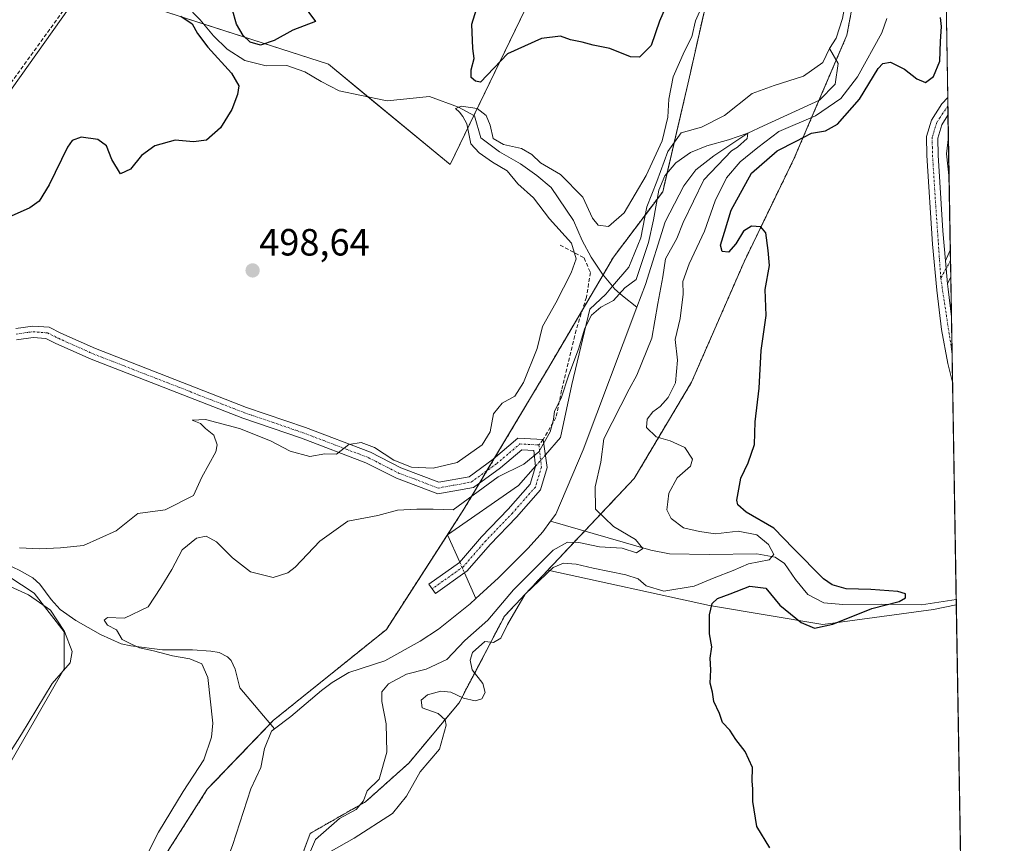
# Model space of a CAD drawing. Units: metres. Extents: x 614652 to 618114, y 4706244 to 4708614.
# Drawn here: x 617854 to 618114, y 4706986 to 4707203 of the extents above; entities that cross this region are included whole.
import ezdxf
from ezdxf.enums import TextEntityAlignment as Align

# ---------------------------------------------------------------- set-up
doc = ezdxf.new("R2010")
doc.units = ezdxf.units.M
doc.header["$MEASUREMENT"] = 0
for name, pattern in [('TRAZO_Y_PUNTO', [1, 0.5, -0.25, 0, -0.25]), ('TRAZOS', [0.75, 0.5, -0.25]), ('TRAZOSX2', [1.5, 1, -0.5])]:
    doc.linetypes.add(name, pattern=pattern)
for name, color, linetype, lineweight in [('Arbolado forestal', 92, 'TRAZOS', 0), ('Arbolado forestal CxS', 92, 'Continuous', 0), ('Camino', 19, 'Continuous', 0), ('Camino Cxs', 19, 'Continuous', 0), ('Camino eje', 39, 'TRAZO_Y_PUNTO', 13), ('Carátula', 7, 'Continuous', 5), ('Comarca CxS', 133, 'Continuous', 0), ('Comunidad Autónoma CxS', 142, 'Continuous', 0), ('Conducción de hidrocarburos lineal', 6, 'TRAZOSX2', 0), ('Corriente natural lineal', 142, 'Continuous', 13), ('Corriente natural lineal oculto', 19, 'TRAZO_Y_PUNTO', 13), ('Cultivos herbáceos CxS', 92, 'Continuous', 0), ('Cultivos leñosos', 92, 'Continuous', 0), ('Cultivos leñosos CxS', 92, 'Continuous', 0), ('Curva de nivel maestra', 36, 'Continuous', 30), ('Curva de nivel normal', 36, 'Continuous', 0), ('Matorral', 135, 'Continuous', 0), ('Matorral CxS', 135, 'Continuous', 0), ('Municipio CxS', 142, 'Continuous', 0), ('Provincia CxS', 1, 'Continuous', 0), ('Punto de cota en terreno', 7, 'Continuous', 0), ('Rótulo de punto de cota en terreno', 19, 'Continuous', 0), ('Senda', 19, 'TRAZOSX2', 0)]:
    doc.layers.add(name, color=color, linetype=linetype, lineweight=lineweight)
doc.styles.add('Arial', font='txt', dxfattribs={"height": 0.2})

# ---------------------------------------------------------------- blocks, each defined once
blk = doc.blocks.new('*U153')
at = {"layer": 'Cultivos herbáceos CxS', "color": 92, "linetype": 'Continuous', "lineweight": 0}
for points in [[(617993.98, 4707219.97, 500.47), (617967.5, 4707165.12, 498.69), (617935.35, 4707191.6, 496.83), (617871.05, 4707212.4, 501.13), (617845.51, 4707176.47, 500.81)], [(617834.92, 4707066.88, 494.09), (617857.68, 4707052.01, 494.05), (617865.58, 4707041.79, 495), (617865.58, 4707032.04, 495.17), (617839.1, 4706986.04, 493.89)]]:
    blk.add_polyline3d(points, dxfattribs=at)
blk = doc.blocks.new('*U156')
at = {"layer": 'Cultivos leñosos CxS', "color": 92, "linetype": 'Continuous', "lineweight": 0}
for points in [[(618035.33, 4707208.87, 494.85), (618030.27, 4707186.32, 492.66), (618023.63, 4707157.94, 489.91), (618010.61, 4707140.65, 491.59), (617993.2, 4707111.02, 492.37), (617971.12, 4707074.12, 488.92), (617950.65, 4707042.4, 486.92), (617920.8, 4707018.4, 485.69), (617903.37, 4707000.22, 487.8), (617888.17, 4706976.44, 488.28), (617872.67, 4706936.1, 489.12), (617864.37, 4706892.37, 485.91), (617863.35, 4706885.75, 486.08), (617856.03, 4706838.46, 490.32), (617857.63, 4706788.94, 485.31)], [(617839.1, 4706986.04, 493.89), (617865.58, 4707032.04, 495.17), (617865.58, 4707041.79, 495), (617857.68, 4707052.01, 494.05), (617834.92, 4707066.88, 494.09)], [(617845.51, 4707176.47, 500.81), (617871.05, 4707212.4, 501.13), (617935.35, 4707191.6, 496.83), (617967.5, 4707165.12, 498.69), (617993.98, 4707219.97, 500.47)]]:
    blk.add_polyline3d(points, dxfattribs=at)
blk = doc.blocks.new('*U159')
at = {"layer": 'Arbolado forestal CxS', "color": 92, "linetype": 'Continuous', "lineweight": 0}
for points in [[(617857.63, 4706788.94, 485.31), (617856.03, 4706838.46, 490.32), (617863.35, 4706885.75, 486.08), (617864.37, 4706892.37, 485.91), (617872.67, 4706936.1, 489.12), (617888.17, 4706976.44, 488.28), (617903.37, 4707000.22, 487.8), (617920.8, 4707018.4, 485.69), (617950.65, 4707042.4, 486.92), (617971.12, 4707074.12, 488.92), (617993.2, 4707111.02, 492.37), (618010.61, 4707140.65, 491.59), (618023.63, 4707157.94, 489.91), (618030.27, 4707186.32, 492.66), (618035.33, 4707208.87, 494.85)], [(618083.74, 4707260, 497.94), (618072.26, 4707199.23, 491.28), (618058.38, 4707166.81, 500.53), (618045.13, 4707139.47, 499.73), (618031.25, 4707107.68, 495.95), (618016.08, 4707082.24, 493.3), (617993.26, 4707058.03, 493.49), (617981.85, 4707045.93, 491.96), (617969.85, 4707023.03, 495.02), (617956.55, 4707007.11, 492.8), (617945.13, 4706996.91, 490.24), (617930.53, 4706988.6, 489.52), (617918.57, 4706956.19, 493.4)]]:
    blk.add_polyline3d(points, dxfattribs=at)
blk = doc.blocks.new('*U186')
at = {"layer": 'Curva de nivel normal', "color": 36, "linetype": 'Continuous', "lineweight": 0}
blk.add_polyline3d([(618099.25, 4707161.45, 505), (618098.56, 4707167.93, 505), (618099.07, 4707172.46, 505)], dxfattribs=at)
blk = doc.blocks.new('*U202')
at = {"layer": 'Curva de nivel maestra', "color": 36, "linetype": 'Continuous', "lineweight": 30}
for points in [[(618024.78, 4707207.6, 500), (618022.77, 4707202.96, 500), (618020.58, 4707196.51, 500), (618017.49, 4707193.44, 500), (618015.1, 4707193.54, 500), (618009.68, 4707195.7, 500), (618005.3, 4707196.58, 500), (618002.4, 4707197.41, 500), (617999.25, 4707198.06, 500), (617996.65, 4707198.99, 500), (617991.65, 4707198.35, 500), (617982.65, 4707194.3, 500), (617975.52, 4707186.83, 500), (617974.2, 4707187.15, 500), (617973.06, 4707188.13, 500), (617973.07, 4707190.12, 500), (617973.88, 4707193.11, 500), (617973.49, 4707195.78, 500), (617973.25, 4707202.18, 500), (617974.94, 4707207.5, 500)], [(617928.46, 4707207.63, 500), (617931.93, 4707202.85, 500), (617925.99, 4707200.54, 500), (617921.04, 4707197.87, 500), (617917.45, 4707196.64, 500), (617914.66, 4707197.42, 500), (617912.87, 4707199.16, 500), (617911.1, 4707202.19, 500), (617909.96, 4707206.22, 500)], [(617896.38, 4707204.3, 500), (617899.34, 4707202.26, 500), (617900.76, 4707199.68, 500), (617903.49, 4707196.07, 500), (617909.76, 4707189.2, 500), (617911.67, 4707185.92, 500), (617911.38, 4707183.57, 500), (617909.83, 4707179.65, 500), (617906.83, 4707174.76, 500), (617903.15, 4707171.58, 500), (617899.68, 4707171.12, 500), (617894.91, 4707171.53, 500), (617889.5, 4707170.07, 500), (617885.99, 4707167.54, 500), (617883.06, 4707163.9, 500), (617880.42, 4707162.62, 500), (617878.14, 4707166.47, 500), (617876.79, 4707170.04, 500), (617874.42, 4707171.76, 500), (617870.07, 4707172.32, 500), (617867.71, 4707171.44, 500), (617866.42, 4707169.67, 500), (617861.65, 4707159.79, 500), (617858.98, 4707155.47, 500), (617856.51, 4707153.65, 500), (617850.76, 4707151.11, 500)], [(618051.91, 4706984.77, 500), (618048.52, 4706990.38, 500), (618047.4, 4706997.01, 500), (618047.41, 4707000.31, 500), (618047.23, 4707002.34, 500), (618047.37, 4707005.99, 500), (618045.39, 4707010.17, 500), (618042.9, 4707013.39, 500), (618041.34, 4707015.83, 500), (618039.38, 4707017.87, 500), (618038.65, 4707020.26, 500), (618037.14, 4707023.39, 500), (618036.82, 4707025.86, 500), (618036.19, 4707028.24, 500), (618036.31, 4707031.72, 500), (618036.12, 4707034.8, 500), (618036.56, 4707037.83, 500), (618035.95, 4707041.22, 500), (618036.03, 4707046.31, 500), (618036.66, 4707049.26, 500), (618038.06, 4707050.58, 500), (618041.42, 4707051.78, 500), (618046.67, 4707053.88, 500), (618050.9, 4707053.27, 500), (618054.57, 4707048.79, 500), (618060.21, 4707044.27, 500), (618063.68, 4707042.75, 500), (618068.52, 4707043.84, 500), (618078.83, 4707047.9, 500), (618086.09, 4707049.83, 500), (618087.72, 4707050.78, 500), (618087.75, 4707051.78, 500), (618085.68, 4707052.4, 500), (618078.63, 4707052.98, 500), (618072.11, 4707053.1, 500), (618068.36, 4707054.2, 500), (618066.12, 4707055.75, 500), (618058.16, 4707063.8, 500), (618052.95, 4707069.15, 500), (618045.71, 4707073.37, 500), (618043.43, 4707075.29, 500), (618043.19, 4707076.56, 500), (618044.28, 4707082.36, 500), (618046.17, 4707086.35, 500), (618047.84, 4707091.26, 500), (618048.05, 4707097.24, 500), (618049.12, 4707106.05, 500), (618049.64, 4707116.05, 500), (618050.95, 4707125.27, 500), (618050.73, 4707132.13, 500), (618051.82, 4707138.49, 500), (618051.46, 4707142.46, 500), (618050.86, 4707147.05, 500), (618049.58, 4707148.69, 500), (618047.12, 4707148.81, 500), (618044.97, 4707147.55, 500), (618042.97, 4707144.2, 500), (618040.99, 4707141.99, 500), (618039.31, 4707142.18, 500), (618038.87, 4707143.8, 500), (618039.98, 4707147.26, 500), (618041.71, 4707153.09, 500), (618047.04, 4707162.8, 500), (618053.89, 4707168.73, 500), (618058.87, 4707171.3, 500), (618062.95, 4707173.43, 500), (618066.63, 4707174, 500), (618069.79, 4707175.8, 500), (618075.57, 4707182.41, 500), (618080.55, 4707190.48, 500), (618081.72, 4707191.74, 500), (618083.79, 4707192.09, 500), (618087.44, 4707190.28, 500), (618090.73, 4707187.7, 500), (618093, 4707186.81, 500), (618095.12, 4707188.35, 500), (618096.77, 4707192.37, 500), (618096.95, 4707197.6, 500), (618097.21, 4707201.57, 500), (618096.99, 4707203.9, 500)]]:
    blk.add_polyline3d(points, dxfattribs=at)
blk = doc.blocks.new('5PATER')
at = {"layer": 'Carátula', "linetype": 'Continuous', "lineweight": 5}
h = blk.add_hatch(color=250, dxfattribs=at)
edge = h.paths.add_edge_path()
edge.add_ellipse((0, 0.01), major_axis=(-1.33, -1.34), ratio=0.999422, start_angle=0, end_angle=360)
blk = doc.blocks.new('*U206')
at = {"layer": 'Camino Cxs', "color": 19, "linetype": 'Continuous', "lineweight": 0}
blk.add_polyline3d([(618099.87, 4707124.93, 504.63), (618100.16, 4707107.6, 504.71), (618100.14, 4707107.68, 504.71), (618098.91, 4707112.61, 504.47), (618097.26, 4707121.59, 504.28), (618095.99, 4707131.94, 504.48), (618094.88, 4707144.14, 504.02), (618093.39, 4707167.49, 503.49), (618093.27, 4707172.48, 503.62), (618094.6, 4707176.81, 503.61), (618097.32, 4707181.17, 503.7), (618098.89, 4707182.79, 503.65), (618098.97, 4707178.15, 504.73), (618097.35, 4707175.56, 504.33), (618096.28, 4707172.07, 504.03), (618096.38, 4707167.62, 504.05), (618097.62, 4707147.66, 504.52), (618098.32, 4707139.74, 504.56), (618098.86, 4707133.59, 504.74), (618098.98, 4707132.25, 504.75), (618099.87, 4707124.93, 504.63)], close=True, dxfattribs=at)

msp = doc.modelspace()

# ---------------------------------------------------------------- linework, layer by layer
at = {"layer": 'Arbolado forestal', "color": 92, "linetype": 'TRAZOS', "lineweight": 0}
for points in [[(617993.26, 4707058.03, 493.49), (618003.04, 4707068.41, 487.91), (618016.08, 4707082.24, 493.3), (618031.25, 4707107.68, 495.95), (618045.13, 4707139.47, 499.73), (618058.38, 4707166.81, 500.53), (618064.89, 4707182.02, 492.44), (618069.45, 4707192.68, 491.12), (618072.26, 4707199.23, 491.28), (618083.74, 4707260, 497.94)], [(617888.17, 4706976.44, 488.28), (617903.37, 4707000.22, 487.8), (617919.94, 4707017.5, 485.7), (617920.8, 4707018.4, 485.69), (617950.65, 4707042.4, 486.92), (617966.79, 4707067.4, 487.85), (617966.79, 4707067.41, 487.85), (617971.12, 4707074.12, 488.92), (617975.27, 4707081.05, 490.5), (617977.23, 4707084.32, 491.35), (617979.23, 4707087.67, 492.08), (617993.2, 4707111.02, 492.37), (618002.43, 4707126.73, 490.73), (618007.87, 4707135.99, 491.26), (618010.61, 4707140.65, 491.59), (618019.06, 4707151.88, 491.48), (618023.63, 4707157.95, 489.91), (618026.66, 4707170.89, 491.29), (618030.27, 4707186.32, 492.66), (618035.33, 4707208.87, 494.85)], [(618073.19, 4706848.76, 497.22), (618044.1, 4706841.96, 494.37), (618039.74, 4706840.94, 494.09), (618015.67, 4706835.31, 493.32), (617991.62, 4706835.31, 493.18), (617981.42, 4706838.44, 492.79), (617970.57, 4706846.64, 491.24), (617952.95, 4706856.52, 489.18), (617931.74, 4706870.21, 488.15), (617915.69, 4706881.31, 487.7), (617902.33, 4706878.08, 486.35), (617895.87, 4706901.53, 493.2), (617902.77, 4706927.57, 493.59), (617918.56, 4706956.19, 493.4), (617930.53, 4706988.6, 489.52), (617945.13, 4706996.91, 490.24), (617956.55, 4707007.11, 492.8), (617969.85, 4707023.03, 495.02), (617981.85, 4707045.93, 491.96), (617993.26, 4707058.03, 493.49)]]:
    msp.add_polyline3d(points, dxfattribs=at)
at = {"layer": 'Camino', "color": 19, "linetype": 'Continuous', "lineweight": 0}
for points in [[(618100.16, 4707107.6, 504.71), (618100.14, 4707107.68, 504.71), (618098.91, 4707112.61, 504.47), (618097.26, 4707121.59, 504.28), (618095.99, 4707131.94, 504.48), (618094.88, 4707144.14, 504.02), (618093.39, 4707167.49, 503.49), (618093.27, 4707172.48, 503.62), (618094.6, 4707176.81, 503.61), (618097.32, 4707181.17, 503.7), (618098.89, 4707182.79, 503.65)], [(618098.89, 4707182.79, 503.65), (618098.97, 4707178.15, 504.73)], [(618098.97, 4707178.15, 504.73), (618097.35, 4707175.56, 504.33), (618096.28, 4707172.07, 504.03), (618096.38, 4707167.62, 504.05), (618097.62, 4707147.66, 504.52), (618098.32, 4707139.74, 504.56)], [(618098.32, 4707139.74, 504.56), (618099.57, 4707142.55, 504.75), (618099.57, 4707142.56, 504.75)], [(618099.57, 4707142.56, 504.75), (618099.69, 4707135.47, 504.73)], [(618098.86, 4707133.59, 504.74), (618098.32, 4707139.74, 504.56)], [(618098.86, 4707133.59, 504.74), (618098.32, 4707139.74, 504.56)], [(618099.69, 4707135.47, 504.73), (618099.69, 4707135.46, 504.73), (618098.86, 4707133.59, 504.74)], [(618098.86, 4707133.59, 504.74), (618098.98, 4707132.25, 504.75), (618099.87, 4707124.93, 504.63)], [(618099.87, 4707124.93, 504.63), (618100.16, 4707107.6, 504.71)], [(617852.82, 4707121.88, 499.11), (617857.28, 4707122.5, 498.92), (617861.58, 4707122.17, 498.29), (617864.67, 4707120.62, 498.23), (617873.81, 4707116.52, 497.77), (617913.75, 4707100.99, 496.31), (617929.27, 4707095.69, 496.24), (617946.44, 4707089.17, 494.21), (617954.51, 4707085.07, 494.42), (617964.49, 4707081.28, 492.57), (617972.48, 4707082.73, 492.22), (617978.9, 4707087.39, 492.08), (617985.4, 4707092.9, 491.47), (617992.07, 4707092.55, 490.19), (617993.13, 4707085.15, 489.49), (617991.36, 4707079.24, 489.52), (617985.03, 4707072.09, 489.06), (617978.03, 4707064.82, 488.63), (617971.98, 4707057.84, 487.69), (617963.63, 4707051.91, 487.5), (617961.89, 4707054.36, 487.49), (617969.95, 4707060.07, 487.74), (617975.81, 4707066.85, 489.1), (617982.83, 4707074.13, 489.33), (617988.67, 4707080.74, 489.45), (617990.08, 4707085.42, 489.55), (617989.59, 4707089.67, 490.04), (617986.43, 4707089.84, 490.57), (617980.76, 4707085.03, 490.67), (617973.69, 4707079.9, 490.53), (617964.21, 4707078.18, 490.97), (617953.29, 4707082.32, 493.2), (617945.22, 4707086.42, 493.68), (617928.25, 4707092.87, 495.89), (617912.72, 4707098.17, 496.04), (617872.66, 4707113.75, 497.48), (617863.38, 4707117.91, 498.01), (617860.76, 4707119.22, 498.25), (617857.37, 4707119.48, 498.37), (617853.01, 4707118.87, 498.63)]]:
    msp.add_polyline3d(points, dxfattribs=at)
at = {"layer": 'Camino Cxs', "color": 19, "linetype": 'Continuous', "lineweight": 0}
msp.add_polyline3d([(618098.86, 4707133.59, 504.74), (618098.32, 4707139.74, 504.56), (618099.57, 4707142.55, 504.75), (618099.57, 4707142.56, 504.75), (618099.69, 4707135.47, 504.73), (618099.69, 4707135.46, 504.73), (618098.86, 4707133.59, 504.74)], close=True, dxfattribs=at)
msp.add_polyline3d([(617852.82, 4707121.88, 499.11), (617857.28, 4707122.5, 498.92), (617861.58, 4707122.17, 498.29), (617864.67, 4707120.62, 498.23), (617873.81, 4707116.52, 497.77), (617913.75, 4707100.99, 496.31), (617929.27, 4707095.69, 496.24), (617946.44, 4707089.17, 494.21), (617954.51, 4707085.07, 494.42), (617964.49, 4707081.28, 492.57), (617972.48, 4707082.73, 492.22), (617978.9, 4707087.39, 492.08), (617985.4, 4707092.9, 491.47), (617992.07, 4707092.55, 490.19), (617993.13, 4707085.15, 489.49), (617991.36, 4707079.24, 489.52), (617985.03, 4707072.09, 489.06), (617978.03, 4707064.82, 488.63), (617971.98, 4707057.84, 487.69), (617963.63, 4707051.91, 487.5), (617961.89, 4707054.36, 487.49), (617969.95, 4707060.07, 487.74), (617975.81, 4707066.85, 489.1), (617982.83, 4707074.13, 489.33), (617988.67, 4707080.74, 489.45), (617990.08, 4707085.42, 489.55), (617989.59, 4707089.67, 490.04), (617986.43, 4707089.84, 490.57), (617980.76, 4707085.03, 490.67), (617973.69, 4707079.9, 490.53), (617964.21, 4707078.18, 490.97), (617953.29, 4707082.32, 493.2), (617945.22, 4707086.42, 493.68), (617928.25, 4707092.87, 495.89), (617912.72, 4707098.17, 496.04), (617872.66, 4707113.75, 497.48), (617863.38, 4707117.91, 498.01), (617860.76, 4707119.22, 498.25), (617857.37, 4707119.48, 498.37), (617853.01, 4707118.87, 498.63)], dxfattribs=at)
at = {"layer": 'Camino eje', "color": 39, "linetype": 'TRAZO_Y_PUNTO', "lineweight": 13}
for points in [[(618098.93, 4707180.53, 504.21), (618096.79, 4707177.48, 504.15), (618095.98, 4707176.19, 503.95), (618094.78, 4707172.28, 503.82), (618094.84, 4707169.78, 503.75), (618094.89, 4707167.56, 503.77), (618095.51, 4707157.58, 504.05), (618097.06, 4707135.11, 504.55)], [(618099.62, 4707139.69, 504.65), (618098.5, 4707137.68, 504.58)], [(618098.5, 4707137.68, 504.58), (618097.06, 4707135.11, 504.55)], [(618097.06, 4707135.11, 504.55), (618099.92, 4707116.22, 504.6), (618100.03, 4707115.74, 504.62)], [(617852.91, 4707120.38, 498.87), (617857.33, 4707120.99, 498.64), (617861.17, 4707120.69, 498.29), (617864.03, 4707119.26, 498.2), (617873.23, 4707115.14, 497.64), (617913.24, 4707099.58, 496.21), (617928.76, 4707094.28, 496.1), (617945.83, 4707087.8, 493.9), (617953.9, 4707083.69, 493.79), (617964.35, 4707079.73, 491.72), (617973.08, 4707081.31, 491.38), (617979.83, 4707086.21, 491.35), (617985.91, 4707091.37, 491), (617990.94, 4707091.1, 490.09)], [(617990.94, 4707091.1, 490.09), (617991.6, 4707085.28, 489.55), (617990.01, 4707079.99, 489.51), (617983.93, 4707073.11, 489.24), (617976.92, 4707065.84, 488.95), (617970.96, 4707058.96, 487.73), (617962.76, 4707053.14, 487.49)]]:
    msp.add_polyline3d(points, dxfattribs=at)
at = {"layer": 'Comarca CxS', "color": 133, "linetype": 'Continuous', "lineweight": 0}
msp.add_polyline3d([(618113.84, 4706300.8, 529.46), (614690.2, 4706243.56, 411.9), (614652.13, 4708556.85, 483.13), (618074.63, 4708614.1, 620.91), (618113.84, 4706300.8, 529.46)], close=True, dxfattribs=at)
msp.add_polyline3d([(618113.84, 4706300.8, 529.46), (614690.2, 4706243.56, 411.9), (614652.13, 4708556.85, 483.13), (618074.63, 4708614.1, 620.91), (618113.84, 4706300.8, 529.46)], close=True, dxfattribs=at)
at = {"layer": 'Comunidad Autónoma CxS', "color": 142, "linetype": 'Continuous', "lineweight": 0}
msp.add_polyline3d([(618113.84, 4706300.8, 529.46), (614690.2, 4706243.56, 411.9), (614652.13, 4708556.85, 483.13), (618074.63, 4708614.1, 620.91), (618113.84, 4706300.8, 529.46)], close=True, dxfattribs=at)
msp.add_polyline3d([(618113.84, 4706300.8, 529.46), (614690.2, 4706243.56, 411.9), (614652.13, 4708556.85, 483.13), (618074.63, 4708614.1, 620.91), (618113.84, 4706300.8, 529.46)], close=True, dxfattribs=at)
at = {"layer": 'Conducción de hidrocarburos lineal', "color": 6, "linetype": 'TRAZOSX2', "lineweight": 0}
msp.add_polyline3d([(618089.6, 4707730.83, 513.69), (618076.66, 4707675.92, 511.94), (618034.01, 4707526.09, 509.49), (617960.14, 4707343.59, 504.47), (617879.38, 4707225.1, 501.18), (617819.25, 4707142.14, 500.37), (617735.15, 4706943.01, 499.05), (617694.21, 4706899.71, 499.09), (617647.07, 4706769.56, 492.33), (617586.49, 4706634.16, 487.82), (617562.9, 4706585.55, 486.71), (617483.93, 4706480.45, 485.22), (617411.71, 4706385.31, 483.83)], dxfattribs=at)
at = {"layer": 'Corriente natural lineal', "color": 142, "linetype": 'Continuous', "lineweight": 13}
for points in [[(618071.41, 4707304.75, 494.12), (618070.56, 4707301.5, 494.03), (618068.09, 4707281.9, 493.36), (618067.94, 4707276.9, 493.5), (618068.22, 4707259.43, 492.99), (618068.56, 4707254.45, 493.14), (618071.52, 4707235.96, 491.88), (618072.63, 4707225.03, 492.49), (618072.08, 4707208.95, 492), (618071.12, 4707203.7, 491.64), (618069.46, 4707198.43, 491.52), (618067.72, 4707195.73, 491.55)], [(617897.67, 4707207.21, 499.48), (617901.46, 4707203.31, 498.78), (617905.02, 4707199.06, 498.3), (617908.58, 4707195.57, 498.48), (617913.28, 4707192.53, 497.48), (617918.89, 4707191.14, 497.23), (617924.36, 4707191.23, 496.96), (617929.09, 4707189.6, 496.58), (617933.46, 4707187, 496.88), (617938.23, 4707184.61, 497.42), (617950.01, 4707182.1, 498.17), (617950.91, 4707181.97, 498.31), (617962.02, 4707183.03, 495.32), (617969.73, 4707180.22, 495.33), (617973.93, 4707178, 494.79), (617975.64, 4707172.2, 494.61), (617980.53, 4707168.44, 494.29), (617986.05, 4707165.27, 494.24), (617990.41, 4707162.2, 493.86), (617994.19, 4707159.04, 493.7), (618000.09, 4707150.32, 493.09), (618002.33, 4707145.04, 493.22), (618004.7, 4707140.68, 492.49), (618007.7, 4707136.19, 491.31), (618010.36, 4707132.98, 490.62)], [(618067.72, 4707195.73, 491.55), (618065.9, 4707192.06, 491.46), (618060.77, 4707188.41, 491.19), (618053.04, 4707185.94, 491.4), (618047.22, 4707183.82, 491.18), (618039.97, 4707178.04, 490.94), (618033.88, 4707174.99, 491.05), (618028.49, 4707173.5, 491.75), (618025.01, 4707168.55, 491.67), (618022.04, 4707160.67, 490.85), (618019.47, 4707153.96, 491.39), (618017.88, 4707145.76, 491.19), (618014.67, 4707138.05, 490.61), (618010.36, 4707132.98, 490.62)], [(618067.72, 4707195.73, 491.55), (618069.97, 4707191.76, 491.16), (618069.18, 4707186.34, 492.15), (618065.08, 4707182.1, 492.44), (618050.28, 4707175.29, 491.95), (618046.08, 4707173.39, 490.1), (618037.13, 4707167.39, 490.07), (618032.42, 4707163.7, 490.21), (618029.23, 4707159.46, 490.41), (618024.26, 4707149.95, 489.3), (618019.06, 4707133.44, 488.79), (618016.82, 4707127.48, 488.68)], [(618010.36, 4707132.98, 490.62), (618008.59, 4707130.91, 490.43), (618004.36, 4707126.94, 490.36), (617999.59, 4707107.09, 489.08), (617996.68, 4707093.07, 489.48), (617992.65, 4707088.46, 489.51)], [(618010.36, 4707132.98, 490.62), (618010.89, 4707132.34, 490.45), (618012.97, 4707130.48, 489.75), (618016.82, 4707127.48, 488.68)], [(618016.82, 4707127.48, 488.68), (618002.66, 4707089.86, 488.71), (617995.4, 4707072.84, 487.82), (617994.04, 4707071, 487.76)], [(617774.76, 4707103.09, 499.26), (617791.82, 4707092.71, 496.28), (617797.2, 4707089.68, 495.89), (617820.42, 4707077.7, 493.99), (617840.27, 4707064.62, 494.02), (617844.65, 4707062.25, 494.05), (617853.71, 4707058.04, 492.31), (617857.3, 4707056.01, 492.58), (617859.15, 4707054.38, 492.52), (617862.13, 4707050.29, 493.08), (617864.55, 4707047.68, 492.88), (617868.63, 4707044.8, 492.31), (617875.13, 4707041.08, 491.08), (617880.61, 4707038.62, 489.82), (617883.17, 4707038.11, 489.51), (617891.54, 4707037.01, 489.07), (617899.47, 4707037, 488.52), (617904.32, 4707036.7, 487.87), (617906.51, 4707036.37, 487.47), (617908.71, 4707035.22, 487.25), (617909.65, 4707034.2, 487.11), (617910.72, 4707031.89, 486.87), (617911.93, 4707027.02, 486.51), (617921.07, 4707016.16, 485.64)], [(617990.07, 4707085.51, 489.55), (617985.57, 4707080.37, 489.4), (617966.79, 4707067.41, 487.85)], [(617994.04, 4707071, 487.76), (617991.98, 4707068.19, 487.48), (617988.06, 4707063.88, 487.19), (617980.27, 4707056.07, 487.59), (617974.29, 4707050.55, 487.34), (617972.82, 4707049.19, 487.17), (617964.45, 4707042.52, 486.89), (617959.59, 4707039.31, 486.62), (617950.24, 4707034.15, 486.44), (617940.74, 4707031.02, 486.68), (617936.33, 4707028.42, 486.66), (617933.49, 4707026.31, 486.88), (617925.45, 4707019.42, 486.53), (617921.07, 4707016.16, 485.64)], [(618101.14, 4707050.35, 501.72), (618091.93, 4707048.9, 500.62), (618081.33, 4707049.07, 499.98), (618071.2, 4707049.02, 497.99), (618066.19, 4707049.4, 496.8), (618061.96, 4707051.66, 496.85), (618058.7, 4707055.57, 496.54), (618055.78, 4707059.81, 496.1), (618053.31, 4707061.46, 495.38), (618048.48, 4707062.36, 493.62), (618035.89, 4707062.22, 492.12), (618025.4, 4707062.41, 491.26), (618020.51, 4707063.37, 490.16), (617994.04, 4707071, 487.76)], [(617966.79, 4707067.41, 487.85), (617970.02, 4707060.15, 487.74)], [(617971.27, 4707057.33, 487.7), (617974.29, 4707050.55, 487.34)], [(617921.07, 4707016.16, 485.64), (617920.31, 4707015.59, 485.64), (617918.47, 4707010.98, 485.59), (617917.49, 4707005.99, 485.57), (617914.85, 4707000.37, 485.22), (617910.04, 4706985.41, 485.66), (617904.29, 4706970.15, 484.79), (617900.04, 4706960.58, 484.46), (617894.16, 4706948.44, 484.38), (617886.77, 4706929.86, 483.06), (617878.21, 4706906.03, 483.81), (617874.34, 4706890.98, 483.37), (617873.38, 4706881.15, 483.32), (617873.22, 4706876.16, 482.96), (617873.49, 4706866.43, 482.3)]]:
    msp.add_polyline3d(points, dxfattribs=at)
at = {"layer": 'Corriente natural lineal oculto', "color": 19, "linetype": 'TRAZO_Y_PUNTO', "lineweight": 13}
for points in [[(617992.65, 4707088.46, 489.51), (617990.07, 4707085.51, 489.55)], [(617970.02, 4707060.15, 487.74), (617971.27, 4707057.33, 487.7)]]:
    msp.add_polyline3d(points, dxfattribs=at)
at = {"layer": 'Cultivos herbáceos CxS', "color": 92, "linetype": 'Continuous', "lineweight": 0}
for points in [[(617993.98, 4707219.97, 500.47), (617973.76, 4707178.09, 494.79), (617967.5, 4707165.12, 498.69), (617945.79, 4707183, 497.44), (617935.35, 4707191.6, 496.83), (617902.32, 4707202.28, 498.79), (617871.05, 4707212.4, 501.13), (617845.51, 4707176.47, 500.81)], [(617834.91, 4707066.88, 494.09), (617857.68, 4707052.01, 494.05), (617865.58, 4707041.79, 495), (617865.58, 4707032.04, 495.17), (617839.09, 4706986.04, 493.89)]]:
    msp.add_polyline3d(points, dxfattribs=at)
at = {"layer": 'Cultivos leñosos', "color": 92, "linetype": 'Continuous', "lineweight": 0}
for points in [[(617993.98, 4707219.97, 500.47), (617973.76, 4707178.09, 494.79), (617967.5, 4707165.12, 498.69), (617945.79, 4707183, 497.44), (617935.35, 4707191.6, 496.83), (617902.32, 4707202.28, 498.79), (617871.05, 4707212.4, 501.13), (617845.51, 4707176.47, 500.81)], [(617888.17, 4706976.44, 488.28), (617903.37, 4707000.22, 487.8), (617919.94, 4707017.5, 485.7), (617920.8, 4707018.4, 485.69), (617950.65, 4707042.4, 486.92), (617966.79, 4707067.4, 487.85), (617966.79, 4707067.41, 487.85), (617971.12, 4707074.12, 488.92), (617975.27, 4707081.05, 490.5), (617977.23, 4707084.32, 491.35), (617979.23, 4707087.67, 492.08), (617993.2, 4707111.02, 492.37), (618002.43, 4707126.73, 490.73), (618007.87, 4707135.99, 491.26), (618010.61, 4707140.65, 491.59), (618019.06, 4707151.88, 491.48), (618023.63, 4707157.95, 489.91), (618026.66, 4707170.89, 491.29), (618030.27, 4707186.32, 492.66), (618035.33, 4707208.87, 494.85)], [(617834.91, 4707066.88, 494.09), (617857.68, 4707052.01, 494.05), (617865.58, 4707041.79, 495), (617865.58, 4707032.04, 495.17), (617839.09, 4706986.04, 493.89)], [(618073.19, 4706848.76, 497.22), (618044.1, 4706841.96, 494.37), (618039.74, 4706840.94, 494.09), (618015.67, 4706835.31, 493.32), (617991.62, 4706835.31, 493.18), (617981.42, 4706838.44, 492.79), (617970.57, 4706846.64, 491.24), (617952.95, 4706856.52, 489.18), (617931.74, 4706870.21, 488.15), (617915.69, 4706881.31, 487.7), (617902.33, 4706878.08, 486.35), (617895.87, 4706901.53, 493.2), (617902.77, 4706927.57, 493.59), (617918.56, 4706956.19, 493.4), (617930.53, 4706988.6, 489.52), (617945.13, 4706996.91, 490.24), (617956.55, 4707007.11, 492.8), (617969.85, 4707023.03, 495.02), (617981.85, 4707045.93, 491.96), (617993.26, 4707058.03, 493.49)], [(618101.16, 4707048.93, 501.97), (618095.15, 4707047.68, 501.6), (618065.88, 4707043.75, 498.85), (618035.95, 4707048.69, 499.73), (617993.26, 4707058.03, 493.49)], [(618101.16, 4707048.93, 501.97), (618103.26, 4706924.74, 502.1)]]:
    msp.add_polyline3d(points, dxfattribs=at)
at = {"layer": 'Cultivos leñosos CxS', "color": 92, "linetype": 'Continuous', "lineweight": 0}
msp.add_polyline3d([(617918.57, 4706956.19, 493.4), (617930.53, 4706988.6, 489.52), (617945.13, 4706996.91, 490.24), (617956.55, 4707007.11, 492.8), (617969.85, 4707023.03, 495.02), (617981.85, 4707045.93, 491.96), (617993.26, 4707058.03, 493.49), (618035.95, 4707048.69, 499.73), (618065.89, 4707043.75, 498.85), (618095.15, 4707047.68, 501.6), (618101.16, 4707048.93, 501.97), (618101.16, 4707048.93, 501.97), (618103.26, 4706924.74, 502.1)], dxfattribs=at)
at = {"layer": 'Curva de nivel normal', "color": 36, "linetype": 'Continuous', "lineweight": 0}
for points in [[(618034.77, 4707208.65, 495), (618032.26, 4707203.08, 495), (618031.3, 4707198.78, 495), (618029.35, 4707195, 495), (618026.43, 4707188.26, 495), (618025.28, 4707182.33, 495), (618025, 4707177.59, 495), (618023.49, 4707171.35, 495), (618019.28, 4707162.2, 495), (618013.47, 4707152.37, 495), (618009.34, 4707148.76, 495), (618006.55, 4707149.14, 495), (618005.08, 4707151, 495), (618002.54, 4707156.46, 495), (617996.6, 4707162.52, 495), (617991.33, 4707165.54, 495), (617989.06, 4707167.76, 495), (617986.35, 4707169.36, 495), (617981.58, 4707170.38, 495), (617978.9, 4707172.02, 495), (617978.06, 4707175.53, 495), (617977.02, 4707178.08, 495), (617974.67, 4707179.93, 495), (617970.52, 4707180.53, 495), (617968.95, 4707179.91, 495), (617969.96, 4707178.98, 495), (617970.89, 4707177.81, 495), (617971.94, 4707175.86, 495), (617972.92, 4707170.62, 495), (617975.18, 4707168.22, 495), (617978.7, 4707165.73, 495), (617982.52, 4707163.44, 495), (617985.4, 4707159.98, 495), (617989.55, 4707156.34, 495), (617993.77, 4707150.81, 495), (617999.55, 4707144.34, 495), (618000.8, 4707140.21, 495), (617999.5, 4707136.57, 495), (617995.43, 4707128.6, 495), (617991.87, 4707122.35, 495), (617990.44, 4707116.6, 495), (617986.88, 4707107.58, 495), (617984.58, 4707103.96, 495), (617981.27, 4707102.1, 495), (617978.95, 4707099.29, 495), (617978.06, 4707094.58, 495), (617975.99, 4707091.17, 495), (617969.35, 4707086.44, 495), (617962.98, 4707084.94, 495), (617957.31, 4707085.26, 495), (617952.65, 4707087.05, 495), (617947.48, 4707090.45, 495), (617943.98, 4707091.77, 495), (617940.76, 4707091.23, 495), (617937.46, 4707088.69, 495), (617934.42, 4707088.73, 495), (617930.42, 4707088.1, 495), (617925.27, 4707089.46, 495), (617920.04, 4707092.16, 495), (617911.88, 4707095.46, 495), (617902.87, 4707097.84, 495), (617899.34, 4707097.65, 495), (617901.55, 4707096.81, 495), (617902.87, 4707095.47, 495), (617905.09, 4707093.69, 495), (617906.01, 4707091.14, 495), (617905.65, 4707089.29, 495), (617901.89, 4707082.58, 495), (617899.74, 4707077.74, 495), (617892.25, 4707073.94, 495), (617884.98, 4707073.04, 495), (617879.31, 4707068.4, 495), (617870.66, 4707064.59, 495), (617864.6, 4707063.91, 495), (617858.98, 4707063.68, 495), (617853.74, 4707063.91, 495)], [(617936.1, 4706983.93, 495), (617942.13, 4706987.29, 495), (617952.28, 4706993.88, 495), (617955.93, 4706998.44, 495), (617959.55, 4707004.84, 495), (617964.67, 4707010.81, 495), (617966.47, 4707017.16, 495), (617966.18, 4707018.56, 495), (617964.33, 4707020.21, 495), (617960.11, 4707021.73, 495), (617959.84, 4707023.71, 495), (617961.52, 4707025.13, 495), (617965.02, 4707026.16, 495), (617967.64, 4707025.9, 495), (617971.01, 4707024.27, 495), (617974.14, 4707023.56, 495), (617975.88, 4707024.13, 495), (617976.71, 4707025.8, 495), (617976.14, 4707028.12, 495), (617973.32, 4707031.72, 495), (617972.82, 4707034.32, 495), (617973.4, 4707036.33, 495), (617976.65, 4707039.23, 495), (617978.93, 4707038.99, 495), (617980.9, 4707040.09, 495), (617982.65, 4707043.76, 495), (617987.27, 4707051.7, 495), (617994.68, 4707058.76, 495), (617997.42, 4707059.92, 495), (618000.75, 4707059.68, 495), (618005.29, 4707058.55, 495), (618013.89, 4707056.82, 495), (618017.16, 4707055.76, 495), (618019.3, 4707053.89, 495), (618023.96, 4707052.51, 495), (618031.97, 4707053.86, 495), (618037.26, 4707056.03, 495), (618042.22, 4707057.94, 495), (618046.27, 4707059.72, 495), (618051.76, 4707060.82, 495), (618052.96, 4707062.21, 495), (618051.58, 4707064.82, 495), (618048.45, 4707067.39, 495), (618043.58, 4707068.39, 495), (618037.56, 4707067.63, 495), (618033.34, 4707068.29, 495), (618029.15, 4707069.24, 495), (618025.9, 4707071.72, 495), (618024.7, 4707073.96, 495), (618025.02, 4707076.09, 495), (618025.24, 4707078.42, 495), (618027.41, 4707082.45, 495), (618031.01, 4707085.53, 495), (618031.54, 4707087.34, 495), (618029.5, 4707090.44, 495), (618025.59, 4707092.2, 495), (618021.93, 4707093.24, 495), (618019.38, 4707095.72, 495), (618019.53, 4707097.94, 495), (618021.04, 4707099.89, 495), (618022.97, 4707101.29, 495), (618025.06, 4707103.65, 495), (618026.99, 4707107.46, 495), (618027.54, 4707113.47, 495), (618026.9, 4707118.91, 495), (618028.25, 4707124.44, 495), (618029.02, 4707130.9, 495), (618028.98, 4707134.23, 495), (618030.65, 4707138.9, 495), (618034.67, 4707147.57, 495), (618037.46, 4707155.57, 495), (618040.5, 4707161.57, 495), (618044.06, 4707165.82, 495), (618048.76, 4707169.59, 495), (618054.3, 4707173.82, 495), (618063.98, 4707177.99, 495), (618070.67, 4707182.53, 495), (618075.08, 4707188.28, 495), (618081.47, 4707199.87, 495), (618082.86, 4707203.67, 495)], [(617883.87, 4706975.91, 490), (617890.51, 4706988.92, 490), (617896.98, 4706999.64, 490), (617902.49, 4707008.03, 490), (617904.5, 4707014.01, 490), (617904.79, 4707017.7, 490), (617903.47, 4707029.74, 490), (617901.91, 4707033.34, 490), (617898.75, 4707034.68, 490), (617894.19, 4707035.46, 490), (617889.2, 4707036.78, 490), (617885.43, 4707037.59, 490), (617883.34, 4707038.53, 490), (617880.85, 4707039.78, 490), (617879.4, 4707042.33, 490), (617876.98, 4707043.58, 490), (617876.11, 4707044.82, 490), (617877.04, 4707045.54, 490), (617881.49, 4707045.42, 490), (617887.79, 4707048.35, 490), (617891.13, 4707053.48, 490), (617894, 4707058.22, 490), (617896.76, 4707063.42, 490), (617900.54, 4707066.51, 490), (617903.04, 4707067.02, 490), (617905.76, 4707065.57, 490), (617910.04, 4707061.3, 490), (617914.8, 4707057.64, 490), (617920.78, 4707056.12, 490), (617924.61, 4707057.37, 490), (617926.56, 4707058.86, 490), (617933.08, 4707065.75, 490), (617940.52, 4707071, 490), (617948.41, 4707072.46, 490), (617953.63, 4707073.9, 490), (617958.7, 4707074.13, 490), (617962.98, 4707074.19, 490), (617968.29, 4707073.98, 490), (617980.2, 4707082.72, 490), (617986.98, 4707086, 490), (617990.96, 4707089.32, 490), (617993.87, 4707094.6, 490), (617994.8, 4707097.8, 490), (617995.06, 4707100.06, 490), (617996.85, 4707103.44, 490), (617998.83, 4707109.58, 490), (618001.36, 4707116.36, 490), (618003.04, 4707121.92, 490), (618004.79, 4707125.39, 490), (618007.26, 4707127.46, 490), (618010.65, 4707129.26, 490), (618013.64, 4707132.55, 490), (618016.6, 4707134.79, 490), (618019.92, 4707144.57, 490), (618021.22, 4707150.51, 490), (618022.6, 4707158.33, 490), (618024.2, 4707162.15, 490), (618027.12, 4707165.57, 490), (618030.97, 4707168.33, 490), (618035.3, 4707170.06, 490), (618041.03, 4707171.6, 490), (618046.08, 4707173.39, 490), (618045.94, 4707171.96, 490), (618043.39, 4707169.7, 490), (618041.79, 4707168.7, 490), (618034.52, 4707161.07, 490), (618029.05, 4707149.84, 490), (618027.35, 4707145.62, 490), (618024.35, 4707140.23, 490), (618023.7, 4707135.44, 490), (618022.31, 4707128.43, 490), (618020.72, 4707119.29, 490), (618016.8, 4707109.56, 490), (618014.76, 4707105.82, 490), (618008.06, 4707092.73, 490), (618007.33, 4707086.54, 490), (618005.76, 4707080.07, 490), (618005.84, 4707074.16, 490), (618010.66, 4707069.56, 490), (618016.46, 4707066.13, 490), (618018.36, 4707063.81, 490), (618016.7, 4707062.62, 490), (618012.9, 4707063.84, 490), (618006.98, 4707064.24, 490), (618001.46, 4707065.39, 490), (617998.46, 4707065.43, 490), (617994.71, 4707063.36, 490), (617984.2, 4707052.91, 490), (617977.48, 4707044.89, 490), (617971.37, 4707039.48, 490), (617966.65, 4707034.5, 490), (617961.16, 4707031.93, 490), (617955.95, 4707030.58, 490), (617951.22, 4707028.09, 490), (617949.44, 4707025.95, 490), (617949.49, 4707023.38, 490), (617950.61, 4707017.54, 490), (617950.75, 4707009.99, 490), (617948.73, 4707002.94, 490), (617945.57, 4706999.78, 490), (617944.62, 4706997.21, 490), (617942.65, 4706994.87, 490), (617938.31, 4706992.52, 490), (617931.98, 4706987.01, 490), (617929.31, 4706980.79, 490)], [(617847.34, 4707055.53, 495), (617856.11, 4707051.57, 495), (617861.96, 4707047.51, 495), (617865.7, 4707041.91, 495), (617867.67, 4707036.58, 495), (617867.13, 4707033.58, 495), (617862.38, 4707028.14, 495), (617854.29, 4707014.78, 495), (617844.33, 4706999.24, 495)]]:
    msp.add_polyline3d(points, dxfattribs=at)
at = {"layer": 'Matorral', "color": 135, "linetype": 'Continuous', "lineweight": 0}
for points in [[(617993.26, 4707058.03, 493.49), (618003.04, 4707068.41, 487.91), (618016.08, 4707082.24, 493.3), (618031.25, 4707107.68, 495.95), (618045.13, 4707139.47, 499.73), (618058.38, 4707166.81, 500.53), (618064.89, 4707182.02, 492.44), (618069.45, 4707192.68, 491.12), (618072.26, 4707199.23, 491.28), (618083.74, 4707260, 497.94)], [(618098.46, 4707208.39, 500.34), (618098.89, 4707182.79, 503.65), (618098.93, 4707180.53, 504.21), (618098.97, 4707178.15, 504.73), (618099.57, 4707142.56, 504.75), (618099.62, 4707139.69, 504.65), (618099.69, 4707135.47, 504.73), (618099.87, 4707124.93, 504.63), (618100.03, 4707115.74, 504.62), (618100.16, 4707107.61, 504.71), (618101.13, 4707050.35, 501.72), (618101.16, 4707048.93, 501.97)], [(618101.16, 4707048.93, 501.97), (618095.15, 4707047.68, 501.6), (618065.88, 4707043.75, 498.85), (618035.95, 4707048.69, 499.73), (617993.26, 4707058.03, 493.49)]]:
    msp.add_polyline3d(points, dxfattribs=at)
at = {"layer": 'Matorral CxS', "color": 135, "linetype": 'Continuous', "lineweight": 0}
msp.add_polyline3d([(618098.46, 4707208.39, 500.34), (618101.16, 4707048.93, 501.97), (618095.15, 4707047.68, 501.6), (618065.89, 4707043.75, 498.85), (618035.95, 4707048.69, 499.73), (617993.26, 4707058.03, 493.49), (618016.08, 4707082.24, 493.3), (618031.25, 4707107.68, 495.95), (618045.13, 4707139.47, 499.73), (618058.38, 4707166.81, 500.53), (618072.26, 4707199.23, 491.28), (618083.74, 4707260, 497.94), (618098.46, 4707208.39, 500.34)], close=True, dxfattribs=at)
at = {"layer": 'Municipio CxS', "color": 142, "linetype": 'Continuous', "lineweight": 0}
msp.add_polyline3d([(618113.84, 4706300.8, 529.46), (614690.2, 4706243.56, 411.9), (614652.13, 4708556.85, 483.13), (618074.63, 4708614.1, 620.91), (618113.84, 4706300.8, 529.46)], close=True, dxfattribs=at)
msp.add_polyline3d([(618113.84, 4706300.8, 529.46), (614690.2, 4706243.56, 411.9), (614652.13, 4708556.85, 483.13), (618074.63, 4708614.1, 620.91), (618113.84, 4706300.8, 529.46)], close=True, dxfattribs=at)
at = {"layer": 'Provincia CxS', "color": 1, "linetype": 'Continuous', "lineweight": 0}
msp.add_polyline3d([(618113.84, 4706300.8, 529.46), (614690.2, 4706243.56, 411.9), (614652.13, 4708556.85, 483.13), (618074.63, 4708614.1, 620.91), (618113.84, 4706300.8, 529.46)], close=True, dxfattribs=at)
msp.add_polyline3d([(618113.84, 4706300.8, 529.46), (614690.2, 4706243.56, 411.9), (614652.13, 4708556.85, 483.13), (618074.63, 4708614.1, 620.91), (618113.84, 4706300.8, 529.46)], close=True, dxfattribs=at)
at = {"layer": 'Senda', "color": 19, "linetype": 'TRAZOSX2', "lineweight": 0}
for points in [[(617996.51, 4707143.84, 497.98), (618002.86, 4707140.46, 493.03), (618004.55, 4707136.65, 492.05), (618003.49, 4707130.08, 491.09), (618000.74, 4707121.41, 490.59), (617996.93, 4707105.53, 489.95), (617995.45, 4707098.33, 489.9), (617992.07, 4707092.55, 490.19)], [(617992.07, 4707092.55, 490.19), (617990.94, 4707091.1, 490.09)]]:
    msp.add_polyline3d(points, dxfattribs=at)

# ---------------------------------------------------------------- block references
at = {"layer": 'Arbolado forestal CxS', "color": 92, "linetype": 'Continuous', "lineweight": 0}
msp.add_blockref('*U159', (0, 0), dxfattribs=at)
at = {"layer": 'Camino Cxs', "color": 19, "linetype": 'Continuous', "lineweight": 0}
msp.add_blockref('*U206', (0, 0), dxfattribs=at)
at = {"layer": 'Cultivos herbáceos CxS', "color": 92, "linetype": 'Continuous', "lineweight": 0}
msp.add_blockref('*U153', (0, 0), dxfattribs=at)
at = {"layer": 'Cultivos leñosos CxS', "color": 92, "linetype": 'Continuous', "lineweight": 0}
msp.add_blockref('*U156', (0, 0), dxfattribs=at)
at = {"layer": 'Curva de nivel maestra', "color": 36, "linetype": 'Continuous', "lineweight": 30}
msp.add_blockref('*U202', (0, 0), dxfattribs=at)
at = {"layer": 'Curva de nivel normal', "color": 36, "linetype": 'Continuous', "lineweight": 0}
msp.add_blockref('*U186', (0, 0), dxfattribs=at)
at = {"layer": 'Punto de cota en terreno', "linetype": 'Continuous', "lineweight": 0}
msp.add_blockref('5PATER', (617915.33, 4707137.16, 498.64), dxfattribs=at)

# ---------------------------------------------------------------- texts
at = {"layer": 'Rótulo de punto de cota en terreno', "color": 19, "linetype": 'Continuous', "lineweight": 0, "style": 'Arial'}
msp.add_text('498,64', height=7, dxfattribs=at).set_placement((617917.09, 4707138.92), align=Align.BOTTOM_LEFT)

doc.saveas('drawing.dxf')
